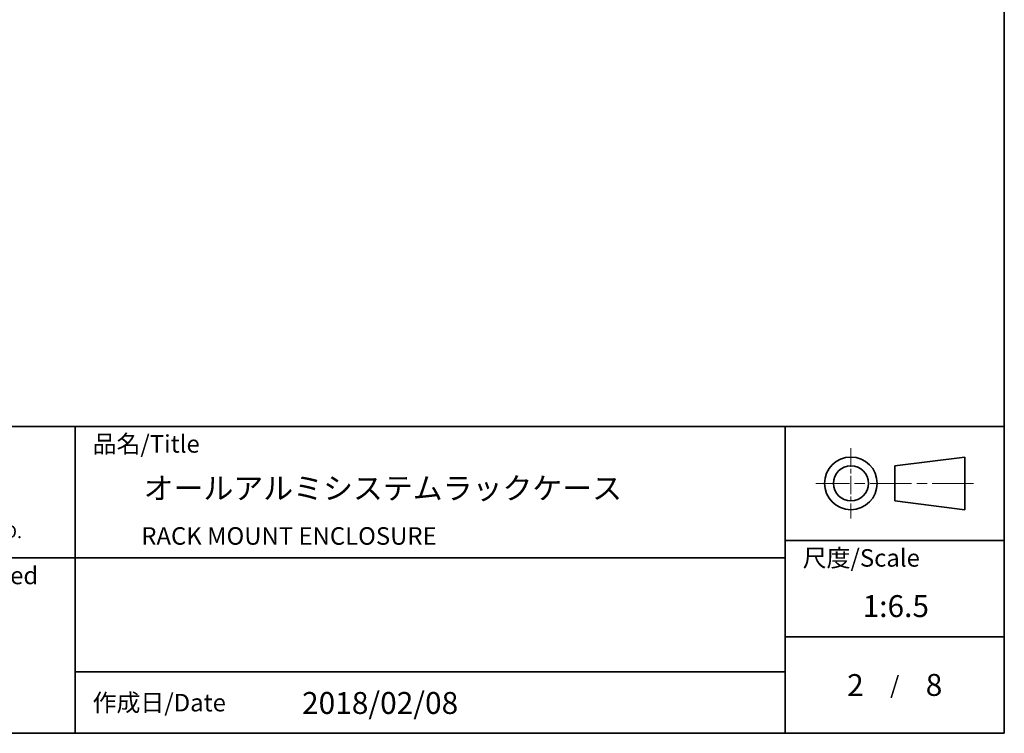
# Model space of a CAD drawing. Units: millimetres. Extents: x 27 to 14173, y 6 to 1833.
# Drawn here: x 3999 to 4729, y 6 to 535 of the extents above; entities that cross this region are included whole.
import ezdxf
from ezdxf.enums import TextEntityAlignment as Align

# ---------------------------------------------------------------- set-up
doc = ezdxf.new("R2010")
doc.units = ezdxf.units.MM
doc.linetypes.add('CHAIN', pattern=[0.3543, 0.2362, -0.0295, 0.0591, -0.0295])
doc.layers.add('Border (ISO)', color=7, linetype='Continuous', lineweight=35)
doc.layers.add('Title (ISO)', color=7, linetype='Continuous', lineweight=35)
doc.styles.add('Note Text (TK)', font='MS PGothic.ttf')
doc.styles.add('文字スタイル67', font='arial.ttf')

# ---------------------------------------------------------------- blocks, each defined once
blk = doc.blocks.new('図面枠 tk図枠')
at = {"layer": 'Border (ISO)'}
for p in [(405.5, 289), (14.5, 8)]:
    blk.add_line(p, (405.5, 8), dxfattribs=at)
blk = doc.blocks.new('表題欄 tk表題欄')
at = {"layer": 'Title (ISO)'}
for p, q in [((74.71, 244.05), (255.71, 244.05)), ((149.71, 244.05), (149.71, 209.05)), ((230.71, 244.05), (230.71, 209.05)), ((255.71, 244.05), (255.71, 209.05)), ((243.21, 239.55), (251.21, 240.55)), ((251.21, 234.55), (251.21, 240.55)), ((243.21, 239.55), (243.21, 235.55)), ((243.21, 235.55), (251.21, 234.55)), ((230.71, 231.05), (255.71, 231.05)), ((74.71, 229.05), (230.71, 229.05)), ((230.71, 220.05), (255.71, 220.05)), ((149.71, 216.05), (230.71, 216.05)), ((255.71, 209.05), (74.71, 209.05))]:
    blk.add_line(p, q, dxfattribs=at)
at = {"layer": 'Title (ISO)', "color": 4, "linetype": 'CHAIN', "lineweight": 18, "ltscale": 8.88956, "true_color": 0x00ffff}
blk.add_line((238.21, 241.55), (238.21, 233.55), dxfattribs=at)
at = {"layer": 'Title (ISO)', "color": 4, "linetype": 'CHAIN', "lineweight": 18, "ltscale": 20.001633, "true_color": 0x00ffff}
blk.add_line((252.21, 237.55), (234.21, 237.55), dxfattribs=at)
at = {"layer": 'Title (ISO)'}
for radius in [3, 2]:
    blk.add_circle((238.21, 237.55), radius, dxfattribs=at)
at = {"layer": 'Title (ISO)', "color": 1, "true_color": 0xff0000, "char_height": 2, "line_spacing_factor": 1.5, "style": 'Note Text (TK)'}
for s, insert, attachment_point in [('\\fＭＳ Ｐゴシック|b0|i0;\\H2.0000;品名/Title', (151.71, 242.05), 4), ('\\fＭＳ Ｐゴシック|b0|i0;\\H2.0000;尺度/Scale', (232.71, 229.05), 4), ('\\fＭＳ Ｐゴシック|b0|i0;\\H2.0000;製図/Created', (137.21, 227.05), 5), ('\\fＭＳ Ｐゴシック|b0|i0;\\H2.0000;作成日/Date', (151.71, 212.55), 4)]:
    blk.add_mtext(s, dxfattribs=dict(at, insert=insert, attachment_point=attachment_point))
at = {"layer": 'Title (ISO)', "color": 7, "line_spacing_factor": 1.5, "style": 'Note Text (TK)'}
for s, insert, char_height, attachment_point in [('\\fArial|b0|i0;\\H1.4986;TAKACHI ELECTRONICS ENCLOSURE CO., LTD.', (99.87, 232.05), 1.4986, 4), ('\\fＭＳ Ｐゴシック|b0|i0;\\H2.0000;/', (243.21, 214.55), 2, 5)]:
    blk.add_mtext(s, dxfattribs=dict(at, insert=insert, char_height=char_height, attachment_point=attachment_point))
at = {"layer": 'Title (ISO)', "color": 7}
for tag, p, height, style in [('<品名>_001', (157.54, 235.75), 2.5, 'Note Text (TK)'), ('<Title>_001', (157.27, 230.55), 2, '文字スタイル67'), ('<ページ_No.>_001', (238.1, 213.3), 2.5, 'Note Text (TK)'), ('<総ページ数>_001', (246.8, 213.3), 2.5, 'Note Text (TK)'), ('作成日_001', (175.6, 211.26), 2.5, 'Note Text (TK)')]:
    blk.add_attdef(tag, p, '', height=height, dxfattribs=dict(at, style=style))
at = {"layer": 'Title (ISO)', "color": 7, "style": 'Note Text (TK)'}
for tag, p in [('<尺度>', (243.21, 223.55)), ('<承認>', (87.21, 217.05))]:
    blk.add_attdef(tag, text='', height=2.5, dxfattribs=at).set_placement(p, align=Align.MIDDLE_CENTER)

msp = doc.modelspace()

# ---------------------------------------------------------------- block references
at = {"xscale": 6.5, "yscale": 6.5, "zscale": 6.5}
msp.add_blockref('図面枠 tk図枠', (2092.8347, -45.7021), dxfattribs=at)
ref = msp.add_blockref('表題欄 tk表題欄', (3066.4774, -1352.5449), dxfattribs=dict(xscale=6.5, yscale=6.5, zscale=6.5))
ref.add_attrib('<品名>_001', 'オールアルミシステムラックケース', (4090.4768, 179.8036), dxfattribs={"layer": 'Title (ISO)', "color": 7, "height": 16.25, "style": 'Note Text (TK)'})
ref.add_attrib('<尺度>_001', '1:6.5', (4623.5137, 92.4229), dxfattribs={"layer": 'Title (ISO)', "color": 7, "height": 16.25, "style": 'Note Text (TK)'})
ref.add_attrib('作成日_001', '2018/02/08', (4207.9015, 20.6459), dxfattribs={"layer": 'Title (ISO)', "color": 7, "height": 16.25, "style": 'Note Text (TK)'})
ref.add_attrib('<Title>_001', 'RACK MOUNT ENCLOSURE', (4088.7293, 146.039), dxfattribs={"layer": 'Title (ISO)', "color": 7, "height": 13, "style": '文字スタイル67'})
ref.add_attrib('<ページ_No.>_001', '2', (4612.0381, 33.8896), dxfattribs={"layer": 'Title (ISO)', "color": 7, "height": 16.25, "style": 'Note Text (TK)'})
ref.add_attrib('<総ページ数>_001', '8', (4670.3108, 34.0282), dxfattribs={"layer": 'Title (ISO)', "color": 7, "height": 16.25, "style": 'Note Text (TK)'})

doc.saveas('drawing.dxf')
